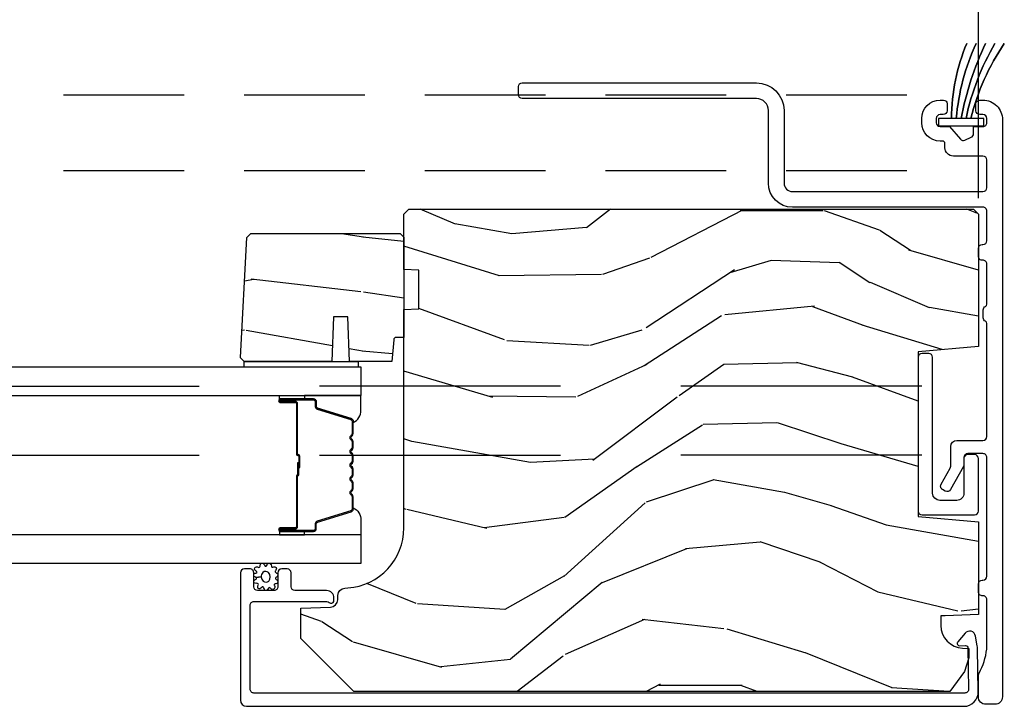
# Model space of a CAD drawing. Units: inches. Extents: x 0 to 469, y 0 to 301.
# Drawn here: x 190 to 194, y 41 to 44 of the extents above; entities that cross this region are included whole.
import ezdxf

# ---------------------------------------------------------------- set-up
doc = ezdxf.new("R2010")
doc.units = ezdxf.units.IN
doc.header["$MEASUREMENT"] = 0
doc.linetypes.add('DASHED', pattern=[0.75, 0.5, -0.25])
doc.linetypes.add('DASHEDX2', pattern=[1.5, 1, -0.5])
doc.layers.get('Defpoints').update_dxf_attribs({"color": 253})
for name, color, linetype in [('ZP-ANNO-DIMS', 2, 'Continuous'), ('ZP-SECT-ALUM', 63, 'Continuous'), ('ZP-SECT-GLAS', 153, 'Continuous'), ('ZP-SECT-SEAL', 8, 'Continuous'), ('ZP-SECT-TRCK-LOWR', 155, 'DASHEDX2'), ('ZP-SECT-TRCK-UPPR', 155, 'DASHED'), ('ZP-SECT-WDHA', 11, 'Continuous'), ('ZP-SECT-WOOD', 104, 'Continuous'), ('ZP-SECT-WSTP', 40, 'Continuous')]:
    doc.layers.add(name, color=color, linetype=linetype)
doc.styles.get("Standard").update_dxf_attribs({"font": 'arial.ttf'})
doc.dimstyles.new('1 1-2 inch Scale', dxfattribs={"dimtxt": 1, "dimasz": 0.625, "dimexe": 0.625, "dimexo": 0.75, "dimtad": 1, "dimdec": 4, "dimzin": 10, "dimdsep": 46, "dimlunit": 5, "dimtxsty": 'Standard', "dimcen": 0.09, "dimclrd": 256, "dimclre": 256, "dimclrt": 255, "dimadec": 3, "dimazin": 0, "dimtfac": 0.75, "dimtdec": 4, "dimtofl": 0, "dimtmove": 2, "dimatfit": 3, "dimfxl": 1, "dimfrac": 2, "dimtolj": 1, "dimtzin": 0, "dimlwd": -1, "dimlwe": -1, "dimarcsym": 0})

# ---------------------------------------------------------------- blocks, each defined once
blk = doc.blocks.new('135AT - Alignment Template Head Silll Track Wall Jambs')
at = {"layer": 'ZP-SECT-TRCK-LOWR'}
for p, q in [((1.42936210607362, -34.00000000000004), (1.413374973302462, -0.8234256717383914)), ((1.716361804137984, -34.00000000000004), (1.700375275238168, -0.8246788284532158))]:
    blk.add_line(p, q, dxfattribs=at)
at = {"layer": 'ZP-SECT-TRCK-UPPR'}
for p, q in [((2.609881847275091, -1.937500000000455), (2.609881847275091, -34.00000000000044)), ((2.924978800484581, -1.937500000000455), (2.924978800484581, -34.00000000000044))]:
    blk.add_line(p, q, dxfattribs=at)
blk = doc.blocks.new('101CS - Multi Slide Vin 2023 Contmp Plan View (.8125 in 3mm IG) J Exterior Panel Fixed Config 2 DUAL')
at = {"layer": 'ZP-SECT-WDHA'}
h = blk.add_hatch(dxfattribs=at)
h.set_pattern_fill('WOOD3', color=256, scale=2, angle=170, style=0, pattern_type=2)
h.set_pattern_definition([(165.2364, (34.17565410602958, 1.820361611595274), (21.31847901549633, -5.789859065948551), [0.240832, -23.842358]), (181.3099, (33.94277320885999, 1.881733329295571), (-8.225759038695628, -0.5804251597106893), [0.3059419999999984, -9.89209799999995]), (215, (33.63691199229629, 1.874739317414935), (-0.3472964628043537, -1.96961611551987), [0.226274, -2.602152]), (216.8476, (33.45155904338765, 1.744953785359655), (-32.78406714079374, -24.68207778133389), [0.438634, -43.42479]), (182.9946, (33.10054930063052, 1.48190975769586), (18.42113293576037, 0.8135587761682705), [0.266834, -26.416494]), (170, (32.83408039418737, 1.467969818708525), (-2.316911861358276, -1.622319150690555), [0.4999999999999984, -1.499999999999994]), (160.5377, (32.34167651768121, 1.554793907541978), (9.500783344918702, -3.706093886339545), [0.24331, -11.922214]), (164.2894000000001, (34.08188409008937, 1.288565424968681), (17.37924160681557, -5.095285093198485), [0.200998, -19.898754]), (170, (33.88839550304033, 1.342991215562279), (-2.316911861358276, -1.622319150690555), [0.2999999999999984, -1.699999999999994]), (198.3008, (33.59295317713668, 1.395085668862407), (-23.74954216806198, -7.997452301142774), [0.295296, -29.23435]), (222.125, (33.31259241648013, 1.302361109634091), (9.614947161107517, 8.458889687255558), [0.45607, -22.347438]), (209.2894, (32.97433290167658, 0.9964518082963991), (-13.55417594471107, -7.764298450998116), [0.284254, -28.141088]), (176.3402, (32.72641852403387, 0.8573890118409508), (-16.10421977526048, 0.8087520192303599), [0.362216, -17.748554]), (158.1113, (32.36494180584282, 0.8805100456805803), (26.53271904359165, -10.77101530580106), [0.38833, -38.444646]), (163.2902000000001, (33.97422221993588, 0.6779846181011067), (-17.37924728909397, 5.095270998947914), [0.342344, -33.89214]), (173.3665, (33.64633351101838, 0.7764173086283677), (-31.86114692379661, 3.587104350246542), [0.340588, -33.718186]), (203.6901, (33.30802591144095, 0.8157615339748645), (4.286526959831396, 1.275025577407217), [0.360556, -6.850548]), (217.4896, (32.97785395000392, 0.6708944366724836), (-23.51639970003244, -18.19282732060551), [0.325576, -32.232064]), (184.9314, (32.71952068170117, 0.4727431750362712), (-22.70765962799548, -2.088580424131213), [0.310484, -30.737866]), (170, (32.41018650158412, 0.4460530080954186), (-2.316911861358276, -1.622319150690555), [0.2399999999999992, -1.759999999999994]), (157.0054, (32.17383264086118, 0.4877285707354417), (-17.03194919702135, 7.064893705450891), [0.266834, -26.416494]), (170, (33.62411367956872, 2.262858117772907), (-2.316911861358276, -1.622319150690555), [0, -1.999999999999994]), (33.15240000000008, (33.29627305542522, 2.016037281615979), (-34.4063776990759, -22.36517819120654), [0.438634, -43.42479]), (16.5651, (33.31620963435535, 0.2862966846417976), (2.316910657574222, 1.622322022142024), [0.178886, -4.29325]), (358.1301, (33.48767072905071, 0.3372975964560965), (12.1649887274718, -0.1141638171402071), [0.282842, -13.859292]), (326.8014, (33.77036282700078, 0.3280684168298649), (9.1534838287124, -5.675715305442), [0.152316, -15.07923]), (196.5651, (33.29627305542522, 2.016037281615979), (-2.316910657574222, -1.622322022142024), [0.2236059999999992, -4.248529999999976]), (176.7098, (33.08194668705607, 1.952286141848163), (18.0738357497184, -1.156064090092353), [0.342344, -33.89214]), (159.8753000000001, (32.74016612392529, 1.971934212134443), (-32.44156916969214, 11.81290105467157), [0.568858, -56.31699200000001]), (159.6952000000001, (34.21385670511631, 2.037019317257943), (-11.47040035302124, 4.053383878502781), [0.2236059999999992, -22.1370719999999]), (185.5241, (34.00414492656023, 2.114614226465164), (22.70766087856624, 2.088581876288339), [0.37363, -36.989452]), (212.8789, (33.63224931770912, 2.07864679512403), (29.77255931841605, 19.12053269156008), [0.3821, -37.827846]), (204.6952000000001, (33.31135462067232, 1.871218269087592), (-22.12722123007477, -10.31436394025576), [0.316228, -31.306548]), (179.4623, (33.02404793290907, 1.739101399738843), (-10.19537476309, -0.2331297955978164), [0.364966, -11.80056]), (163.4181, (32.65909825116466, 1.742526278518199), (32.78887834283088, -9.843243356947559), [0.52345, -51.82156]), (161.8699, (34.1270326162828, 1.544615440751841), (11.4703964642499, -4.053392291597659), [0.282842, -13.859292]), (181.3099, (33.85823237254601, 1.632629240619053), (-8.225759038695628, -0.5804251597106893), [0.3059419999999984, -9.89209799999995]), (212.5104, (33.55237115598243, 1.625635228738417), (25.13874798031407, 15.8758738578798), [0.325576, -32.23206399999999]), (215, (33.27781469617275, 1.450653085715771), (-0.3472964628043537, -1.96961611551987), [0.367696, -2.460732]), (187.354, (32.97661615419611, 1.239751596126041), (26.99418906715191, 3.363597875096818), [0.3352619999999985, -33.1908479999998]), (166.6335000000001, (32.64411285546555, 1.196838237678207), (31.16654659806278, -7.526378549481374), [0.340588, -33.718186]), (152.8972999999999, (32.3127511829947, 1.275574773145195), (-18.65427096867755, 9.381801796357344), [0.27203, -26.930912]), (161.2538, (34.04020852744929, 1.052211564245738), (-13.44000942209144, 4.40069802947001), [0.2630579999999985, -26.0428339999999]), (184.9314, (33.79110443877289, 1.136752400559658), (-22.70765962799548, -2.088580424131213), [0.310484, -30.737866]), (202.0054, (33.48177025865584, 1.110062233618748), (10.8899649016545, 4.172367285044429), [0.37736, -18.490604]), (219.8991, (33.13190214215854, 0.968668099869717), (26.18062003425594, 21.78474614393879), [0.49679, -49.18218]), (185.9454, (32.7507773536812, 0.6500085705785068), (8.225758590440604, 0.5804298226595761), [0.291204, -14.269016]), (163.991, (32.46113932862443, 0.6198454400842479), (-19.34885845132704, 5.442577628555256), [0.3821, -37.827846]), (146.8014000000001, (32.09385830958649, 0.725224057718151), (-9.153483828712398, 5.675715305442001), [0.152316, -15.07923]), (160.5377, (33.93601962084915, 0.4613269124384374), (9.500783344918702, -3.706093886339545), [0.24331, -11.922214]), (180.008, (33.70661168723291, 0.542394785198951), (-22.36036360548723, -0.1189780968844976), [0.345254, -34.1801]), (207.4054, (33.36135816054878, 0.5423467004250142), (-29.0779537470708, -15.18132466061387), [0.428018, -42.37385]), (199.0546, (33.32867135366507, 2.314952571072979), (-15.17649473040698, -5.447387456773114), [0.205912, -20.385348]), (180.7843000000001, (33.1340411403562, 2.247728467751813), (32.55573637576239, 0.3521060877535538), [0.4275519999999985, -42.3275659999998]), (162.8750000000001, (32.70653002987774, 2.241876082130943), (13.44001353167818, -4.400686741272038), [0.4837359999999999, -15.64078])])
edge = h.paths.add_edge_path()
edge.add_line((34.21469448643631, 2.44976016467831), (34.2346944864363, 2.429760164678328))
edge.add_line((34.2346944864363, 2.429760164678328), (34.2346944864363, 1.880632330560502))
edge.add_line((34.2346944864363, 1.880632330560502), (33.98469448643596, 1.85876016467887))
edge.add_line((33.98469448643607, 1.85876016467887), (33.98469448643607, 1.174760164678901))
edge.add_line((33.98469448643607, 1.174760164678901), (34.23469448643641, 1.152887998797496))
edge.add_line((34.2346944864363, 1.152887998797496), (34.2346944864363, 0.7682078047196228))
edge.add_line((34.2346944864363, 0.7682078047196228), (34.09719448643636, 0.7634061989144811))
edge.add_line((34.09719448643648, 0.7634061989144811), (34.07869448643646, 0.7627601646788662))
edge.add_line((34.07869448643635, 0.7627601646788662), (34.07869448643635, 0.7230382747175099))
edge.add_arc((34.1726944864364, 0.7230382747175099), 0.09399999999999409, 180, 267.9999999999515)
edge.add_line((34.16941393374634, 0.6290955369777294), (34.19483525953626, 0.6282078047195228))
edge.add_line((34.19483525953626, 0.6282078047195228), (34.19483525953626, 0.5882078047197865))
edge.add_line((34.19483525953626, 0.5882078047197865), (34.1766944864363, 0.5323762459986483))
edge.add_line((34.1766944864363, 0.5323762459986483), (34.11667038986013, 0.4497601646783096))
edge.add_line((34.11667038986013, 0.4497601646783096), (31.64179448643665, 0.4497601646783096))
edge.add_line((31.64179448643665, 0.4497601646783096), (31.42279448643637, 0.6687601646783605))
edge.add_line((31.42279448643637, 0.6687601646783605), (31.42279448643637, 0.7950076370718762))
edge.add_line((31.42279448643637, 0.7950076370718762), (31.54563457018412, 0.7992973073210123))
edge.add_arc((31.54455268578624, 0.8302784229585995), 0.03099999999999474, 271.9999999999737, 358.0000000004463)
edge.add_line((31.57553380142383, 0.8291965385610638), (31.57619042857664, 0.8479998800276007))
edge.add_arc((31.60717154421434, 0.8469179956299513), 0.03100000000004758, 93.99999999997482, 178.00000000024, ccw=False)
edge.add_line((31.60500909352834, 0.8778424811880541), (31.61758622340551, 0.8787219597838885))
edge.add_arc((31.60014710496898, 1.128112972348845), 0.2500000000000309, 274.0000000001004, 360)
edge.add_line((31.8501471049691, 1.128112972348845), (31.8501471049691, 2.0339713977869))
edge.add_line((31.8501471049691, 2.0339713977869), (31.91264710496955, 2.03615394587996))
edge.add_line((31.91264710496955, 2.03615394587996), (31.91264710496955, 2.197577616585249))
edge.add_line((31.91264710496955, 2.197577616585249), (31.8501471049691, 2.19976016467831))
edge.add_line((31.8501471049691, 2.19976016467831), (31.8501471049691, 2.429760164678328))
edge.add_line((31.8501471049691, 2.429760164678328), (31.87014710496896, 2.44976016467831))
edge.add_line((31.87014710496885, 2.44976016467831), (34.21469448643631, 2.44976016467831))
h = blk.add_hatch(dxfattribs=at)
h.set_pattern_fill('WOOD3', color=256, scale=1.75, angle=1.272221872585407e-14, style=0, pattern_type=2)
h.set_pattern_definition([(355.2364000000001, (37.6718117684826, 2.60172342611213), (-19.25000165605928, 1.749985182157203), [0.2107279999999987, -20.86206324999985]), (11.30989999999996, (37.88181176848263, 2.584223426112203), (7.000001316404167, 1.749995856282813), [0.2676992499999998, -8.655585749999991]), (44.99999999999994, (38.14431176848257, 2.636723426112212), (-4.556864734730875e-16, 1.750000541535667), [0.1979897500000002, -2.276883000000001]), (46.84759999999994, (38.28431176848267, 2.776723426112085), (24.50000495929384, 26.24999569063998), [0.3838047500000004, -37.99669125]), (12.99460000000001, (38.5468117684826, 3.056723426112285), (-15.75000134356145, -3.499995760762113), [0.2334797500000001, -23.11443225]), (360, (38.77431176848256, 3.109223426112294), (1.75, 1.750000000000001), [0.4375000000000001, -1.3125]), (350.5376999999999, (39.21181176848256, 3.109223426112294), (-8.750001353966788, 1.749996743604263), [0.21289625, -10.43193725]), (354.2893999999999, (37.6718117684826, 3.074223426112212), (-15.74999899111775, 1.750002300666006), [0.17587325, -17.41140975]), (360, (37.84681176848267, 3.056723426112285), (1.75, 1.750000000000001), [0.2625000000000001, -1.4875]), (28.30079999999996, (38.1093117684826, 3.056723426112285), (19.24999145958539, 10.50001552986629), [0.2583839999999994, -25.58005624999997]), (52.12500000000004, (38.33681176848256, 3.17922342611223), (-7.000003263560901, -8.74999842392763), [0.3990612500000002, -19.55400825]), (39.28940000000001, (38.58181176848257, 3.494223426112285), (10.50000111926941, 8.749999355842194), [0.24872225, -24.62345200000001]), (6.340199999999975, (38.77431176848256, 3.651723426112085), (13.99999895456124, 1.750002763179468), [0.316939, -15.52998475]), (348.1113, (39.08931176848262, 3.686723426112167), (-24.49999527683636, 5.25001843668548), [0.3397887499999987, -33.63906524999983]), (353.2902, (37.6718117684826, 3.61672342611223), (15.75000174606479, -1.749989292177046), [0.299551, -29.6556225]), (3.366499999999932, (37.96931176848261, 3.581723426112148), (27.99999881344523, 1.750019185870374), [0.2980144999999991, -29.50341274999994]), (33.69010000000002, (38.26681176848263, 3.599223426112076), (-3.499999226099531, -1.750002335387587), [0.3154865000000001, -5.9942295]), (47.48959999999998, (38.52931176848267, 3.774223426112258), (17.49998375710692, 19.25001517927461), [0.2848789999999994, -28.20305599999994]), (14.93139999999994, (38.72181176848267, 3.984223426112067), (19.25000093611967, 5.249994669461755), [0.2716734999999989, -26.89563274999991]), (360, (38.9843117684826, 4.05422342611223), (1.75, 1.750000000000001), [0.21, -1.54]), (347.0054, (39.19431176848263, 4.05422342611223), (15.75000134356145, -3.499995760762102), [0.2334797499999996, -23.11443224999995]), (360, (38.21431176848262, 2.30422342611223), (1.75, 1.750000000000001), [0, -1.75]), (223.1523999999999, (38.45931176848262, 2.566723426112276), (26.24999569063996, 24.50000495929386), [0.3838047499999986, -37.9966912499998]), (206.5650999999999, (38.17931176848265, 4.05422342611223), (-1.749998526396588, -1.750002291443667), [0.1565252499999998, -3.756593749999997]), (188.1300999999998, (38.03931176848266, 3.984223426112067), (-10.49999960880696, -1.749998872677201), [0.2474867499999999, -12.1268805]), (156.8014, (37.79431176848266, 3.949223426112212), (-8.749999528667384, 3.500002319213495), [0.1332765, -13.19432625]), (26.56509999999998, (38.45931176848262, 2.566723426112276), (1.749998526396588, 1.750002291443667), [0.1956552499999992, -3.717463749999987]), (6.709799999999949, (38.63431176848258, 2.654223426112139), (-15.75000174606479, -1.749989292177061), [0.2995510000000001, -29.65562250000001]), (349.8753, (38.93181176848259, 2.689223426112221), (29.74999788188586, -5.250015030079695), [0.4977507499999991, -49.27736799999989]), (349.6952, (37.6718117684826, 2.409223426112248), (10.50000168148383, -1.749991032187981), [0.1956552500000001, -19.369938]), (15.52409999999997, (37.86431176848259, 2.374223426112167), (-19.2500017931011, -5.249996110809818), [0.3269262499999983, -32.36577049999977]), (42.87889999999999, (38.17931176848265, 2.461723426112258), (-22.75000138764641, -20.99999956818338), [0.3343375, -33.09936525]), (34.69520000000002, (38.42431176848265, 2.689223426112221), (17.49998995322817, 12.25001506679031), [0.2766995, -27.39322950000001]), (9.462299999999944, (38.65181176848262, 2.846723426112248), (8.75000135396679, 1.749996743604265), [0.3193452499999983, -10.32548999999995]), (353.4180999999999, (38.96681176848267, 2.899223426112258), (-29.7500025163775, 3.499976725641028), [0.4580187500000001, -45.34386500000001]), (351.8699, (37.6718117684826, 2.846723426112248), (-10.49999960880696, 1.749998872677209), [0.24748675, -12.12688050000001]), (11.30989999999996, (37.9168117684826, 2.811723426112167), (7.000001316404167, 1.749995856282813), [0.2676992499999998, -8.655585749999991]), (42.5104, (38.17931176848265, 2.864223426112176), (-19.2500151792746, -17.49998375710693), [0.2848789999999998, -28.20305599999996]), (44.99999999999994, (38.38931176848257, 3.056723426112285), (-4.556864734730875e-16, 1.750000541535667), [0.3217340000000001, -2.153140500000001]), (17.35400000000002, (38.61681176848265, 3.284223426112248), (-22.75000353341946, -6.999990378953465), [0.2933542499999988, -29.04199199999991]), (356.6335000000001, (38.89681176848262, 3.371723426112112), (-27.99999881344523, 1.750019185870339), [0.2980144999999974, -29.50341274999981]), (342.8972999999999, (39.19431176848263, 3.354223426112185), (17.50000302917475, -5.249992113503017), [0.2380262500000001, -23.564548]), (351.2538, (37.6718117684826, 3.284223426112248), (12.24999883862361, -1.750007344850675), [0.23017575, -22.78747975]), (14.93139999999994, (37.89931176848256, 3.249223426112167), (19.25000093611967, 5.249994669461755), [0.2716734999999989, -26.89563274999991]), (32.00540000000001, (38.16181176848261, 3.319223426112103), (-8.749998153378213, -5.250001934410967), [0.3301899999999998, -16.17927849999999]), (49.89909999999994, (38.44181176848258, 3.494223426112285), (-19.24999660462404, -22.75000337670603), [0.43469125, -43.03440749999999]), (15.94539999999998, (38.72181176848267, 3.826723426112267), (-7.000000221641266, -1.749999806268667), [0.2548034999999991, -12.48538899999998]), (353.991, (38.96681176848267, 3.896723426112203), (17.49999956408557, -1.749998805593225), [0.3343375, -33.09936525]), (336.8013999999999, (39.29931176848265, 3.861723426112121), (8.749999528667384, -3.500002319213497), [0.1332764999999995, -13.19432624999998]), (350.5376999999999, (37.6718117684826, 3.809223426112112), (-8.750001353966788, 1.749996743604263), [0.21289625, -10.43193725]), (10.00799999999995, (37.88181176848263, 3.774223426112258), (19.24999922050587, 3.500006076274142), [0.3020972499999992, -29.90758749999995]), (37.40539999999999, (38.17931176848265, 3.826723426112267), (22.74998681371508, 17.50001741707635), [0.37451575, -37.07711875]), (29.05460000000004, (38.47681176848266, 2.30422342611223), (12.25000067299695, 7.000000047598745), [0.1801729999999998, -17.83717949999998]), (10.78429999999993, (38.63431176848258, 2.391723426112094), (-27.99999913146497, -5.250000961938809), [0.3741080000000001, -37.03662025000001]), (352.875, (39.00181176848264, 2.461723426112258), (-12.25000066472925, 1.749996993314438), [0.4232690000000003, -13.68568250000001])])
edge = h.paths.add_edge_path()
edge.add_line((31.19829522643909, 2.332981960048983), (31.21508417320229, 2.349770906812182))
edge.add_line((31.21508417320229, 2.349770906812182), (31.83414719284201, 2.349770906812182))
edge.add_line((31.83414719284201, 2.349770906812182), (31.85014745577632, 2.333770906812333))
edge.add_line((31.85014745577632, 2.333770906812333), (31.85014745577632, 1.917770906812393))
edge.add_line((31.85014745577632, 1.917770906812393), (31.8180596338691, 1.917770906812393))
edge.add_arc((31.81805963386913, 1.907770906812402), 0.009999999999990905, 90.00000000016284, 175.0000000001703)
edge.add_line((31.80809768688823, 1.908642464239847), (31.80014745577637, 1.817770906812484))
edge.add_line((31.80014745577637, 1.817770906812484), (31.62434719284215, 1.817770906812484))
edge.add_line((31.62434719284215, 1.817770906812484), (31.61788685048623, 2.00277090681243))
edge.add_line((31.61788685048623, 2.00277090681243), (31.55780753519798, 2.00277090681243))
edge.add_line((31.55780753519798, 2.00277090681243), (31.55134719284206, 1.817770906812484))
edge.add_line((31.55134719284206, 1.817770906812484), (31.18742932292184, 1.817770906812484))
edge.add_line((31.18742932292184, 1.817770906812484), (31.17214745577644, 1.833052773957661))
edge.add_line((31.17214745577644, 1.833052773957661), (31.17214745577644, 1.834052773957637))
edge.add_line((31.17214745577644, 1.834052773957637), (31.19829522643909, 2.332981960048983))
at = {"layer": 'ZP-SECT-ALUM'}
for points in [[(34.25370073114493, 2.458052962245119), (33.46306964905204, 2.458052962245119, -0.4142135623730937), (33.36306964904759, 2.558052962249576), (33.36306964904759, 2.859099165591033, 0.4142135623732056), (33.31306964905264, 2.909099165585985), (32.34126246986705, 2.909099165585985, -0.414213562373095), (32.32626246986695, 2.924099165585858), (32.32626246986717, 2.95909916558935, -0.4142135623730952), (32.34126246986864, 2.974099165591042), (33.31306964905264, 2.974099165591042, -0.4142135623730951), (33.42806964905265, 2.859099165591033), (33.42806964905265, 2.558052962249576, 0.4142135623730951), (33.46306964905204, 2.523052962250176), (34.2537007311463, 2.523052962250176, 0.4142135623730951), (34.26970073113978, 2.539052962243659), (34.26970073113978, 2.654196292130791, 0.4142135623730951), (34.25370073114652, 2.670196292124047), (34.13075138082297, 2.670196292124047, -0.4142135623730764), (34.09575138082312, 2.705196292124128), (34.09575138082312, 2.722575589585631, 0.4142135623730949), (34.08575138082313, 2.732575589585622), (34.07570073114596, 2.732575589585622, -0.4142135623730694), (33.99970073114594, 2.808575589585644), (33.99970073114594, 2.8265755895859, -0.4142135623730951), (34.07570073114596, 2.902575589585922), (34.08970073114585, 2.902575589585922, -0.4142135623736328), (34.10470073114595, 2.887575589585822), (34.10470073114595, 2.858575589585826, -0.4142135623730951), (34.08870073114588, 2.842575589585749), (34.07570073114596, 2.842575589585749, 0.4142135623730543), (34.05970073114611, 2.8265755895859), (34.05970073114611, 2.808575589585644, 0.4142135623730951), (34.07570073114596, 2.792575589585567), (34.11470073114572, 2.792575589585567), (34.15979353912837, 2.740353891964105, 0.3305909428340709), (34.17840727126338, 2.736192223539774), (34.20520440627877, 2.748114047302579, 0.2962899774141337), (34.21470073114585, 2.762732604336861), (34.21470073114608, 2.792575589586022), (34.25370073114584, 2.792575589586022, 0.4142135623749445), (34.26970073114592, 2.808575589586098), (34.26970073114592, 2.826575589586128, 0.4142135623705219), (34.25370073114584, 2.842575589585977), (34.24070073114592, 2.842575589585977, -0.4142135623723552), (34.22470073114584, 2.858575589586053), (34.22470073114584, 2.887575589586277, -0.4142135623727221), (34.23970073114594, 2.902575589586149), (34.25370073114902, 2.902575589586149, -0.414213562373466), (34.33470073114916, 2.821575589586246), (34.33470073114893, 0.4270529622431241, -0.4142135623731035), (34.30370073114898, 0.3960529622429476), (34.26564376025829, 0.3960529622429476, -0.4142135623731371), (34.23464376025834, 0.4270529622431241), (34.23464376025834, 0.5112149902754481, -0.122726340963794), (34.23826904667101, 0.525762328727069, 0.09233954308168264), (34.2693938766796, 0.6248668942871518, 0.02999029204199945), (34.26961736165561, 0.6285756213421791), (34.269662521231, 0.8303397029014832, 0.4448010310298772), (34.25215710700206, 0.8464130329211912, -0.4418442484638194), (34.2346647605201, 0.8623432840799978), (34.23466476051988, 0.8953432840798996, -0.414213562373095), (34.25066476051995, 0.9113432840797486), (34.25366547608758, 0.9113432840797486, 0.4141926020816551), (34.2696654760465, 0.9273421390648764), (34.26970072896381, 1.419952844060845, 0.4142345229749595), (34.25370072900466, 1.43595398907587), (34.19070073114824, 1.43595398907587, 0.4533119180158329), (34.17483912700652, 1.417854104779735), (34.17469448643635, 1.390592160662209, -0.135695784855536), (34.17265253495873, 1.382312736470112), (34.11889457155291, 1.286554552794541, -0.4142135623709882), (34.09711032429016, 1.280435192435789), (34.08577448369408, 1.286799052740434, -0.4142135623795596), (34.07965512333533, 1.308583300003193), (34.11765253496003, 1.376267469768436, 0.1285888057734204), (34.11970073114946, 1.384099913220552), (34.11970073114946, 1.464961154945513, -0.4142135623730925), (34.14570073114953, 1.49096115494558), (34.25370073114766, 1.49096115494558, 0.4142135623730951), (34.26970073114774, 1.506961154945657), (34.26970073114774, 1.975779125637018, 0.2915122827757142), (34.26392561517594, 1.984842808936037, -0.2915213310833783), (34.25468542963051, 1.99934523594834), (34.2546865304563, 2.032345235929824, -0.291336140582827), (34.26391778329446, 2.046842428293075, 0.291336140580332), (34.26968731631825, 2.055903173519937), (34.26969287614713, 2.222572897829195, 0.4404759050476277), (34.25218793777537, 2.23841575534766, -0.4418649726961771), (34.23469448643607, 2.254345902964587), (34.23469448643607, 2.287345902964489, -0.414213562373095), (34.25069448643615, 2.303345902964566), (34.25383852042398, 2.303345902964566, 0.4115978562423697), (34.26969610429421, 2.31934466583084), (34.26970073113569, 2.442052358945375, 0.4142246062806306)], [(34.04469448643579, 1.835806068327884, 0.414213562372999), (34.02869448643594, 1.851806068327733), (34.00069448643592, 1.851806068327733, 0.4142135623731321), (33.98469448643607, 1.835806068327884), (33.98469448643607, 1.197714261029887, 0.4142135623730928), (34.00069448643592, 1.181714261030038), (34.21869448643622, 1.181714261030038, 0.4142135623730983), (34.2346944864363, 1.197714261029887), (34.2346944864363, 1.415714261029962, 0.4142135623731411), (34.21869448643622, 1.431714261030038), (34.19070165230607, 1.431714261030038, 0.3753365663879987), (34.17483912700652, 1.417854104779735), (34.17469448643612, 1.271714261029956, -0.4142135623731977), (34.14469448643615, 1.241714261029983), (34.07469448643599, 1.241714261029983, -0.4142135623730509), (34.04469448643601, 1.271714261029956)], [(31.63961486039898, 1.571000612315856, 0.3297505471403154), (31.63147713500325, 1.581998117009334), (31.49156825846592, 1.624772553175262, -0.3297505471403161), (31.48661486039896, 1.631466686467093), (31.48661486039896, 1.651510164678712, 0.4142135623730919), (31.47511486039895, 1.663010164678781), (31.33711486039897, 1.663010164678781, 1), (31.33711486039897, 1.648010164678681), (31.39961486039897, 1.648010164678681, -0.4142135623730949), (31.40461486039896, 1.643010164678799), (31.40461486039896, 1.433010164678763, 0.4142135623730949), (31.40961486039896, 1.428010164678653), (31.41141486039896, 1.428010164678653, -0.4142135623730931), (31.41361486039898, 1.425810164678751), (31.41361486039898, 1.378010164678699), (31.41811486039899, 1.378010164678699), (31.41811486039899, 1.425810164678751, 0.4142135623730951), (31.41141486039896, 1.432510164678661), (31.40961486039896, 1.432510164678661, -0.414213562373095), (31.40911486039897, 1.433010164678763), (31.40911486039897, 1.643010164678799, 0.4142135623730944), (31.39961486039897, 1.652510164678688), (31.33711486039897, 1.652510164678688, -1), (31.33711486039897, 1.658510164678773), (31.47511486039895, 1.658510164678773, -0.4142135623730951), (31.48211486039895, 1.651510164678712), (31.48211486039895, 1.631466686467093, 0.3297505471403194), (31.49025258579462, 1.620469181773387), (31.63016146233201, 1.577694745607459, -0.3297505471403169), (31.63511486039897, 1.571000612315856), (31.63511486039897, 1.518844688457875, -0.1989123673796678), (31.63306460786725, 1.51389494098953), (31.62789734597771, 1.508727679100048, 0.4142135623731955), (31.62789734597771, 1.495292650257397), (31.63306460786725, 1.490125388367915, -0.198912367379747), (31.63511486039897, 1.48517564089957), (31.63511486039897, 1.461844688457859, -0.198912367379658), (31.63306460786725, 1.456894940989514), (31.62789734597771, 1.451727679100031, 0.4142135623731955), (31.62789734597771, 1.438292650257381), (31.63306460786725, 1.433125388367898, -0.198912367379747), (31.63511486039897, 1.428175640899553), (31.63511486039897, 1.404844688457842, -0.1989123673796579), (31.63306460786725, 1.399894940989498), (31.62789734597771, 1.394727679100015, 0.414213562373095), (31.62789734597771, 1.381292650257365), (31.63306460786725, 1.376125388367882, -0.198912367379658), (31.63511486039897, 1.371175640899537), (31.63511486039897, 1.347844688457826, -0.198912367379658), (31.63306460786725, 1.342894940989481), (31.62789734597771, 1.337727679099999, 0.4142135623730951), (31.62789734597771, 1.324292650257348), (31.63306460786725, 1.319125388367866, -0.1989123673796581), (31.63511486039897, 1.314175640899521), (31.63511486039897, 1.29084468845781, -0.198912367379658), (31.63306460786725, 1.285894940989692), (31.62789734597771, 1.280727679099982, 0.4142135623730951), (31.62789734597771, 1.267292650257332), (31.63306460786725, 1.262125388367849, -0.1989123673796711), (31.63511486039897, 1.257175640899504), (31.63511486039897, 1.205019717041523, -0.3297505471403128), (31.63016146233201, 1.19832558374992), (31.49025258579462, 1.155551147583992, 0.3297505471403153), (31.48211486039895, 1.144553642890287), (31.48211486039895, 1.124510164678668, -0.4142135623733994), (31.47511486039895, 1.117510164678606), (31.33711486039897, 1.117510164678606, -1), (31.33711486039897, 1.123510164678692), (31.39961486039897, 1.123510164678692, 0.4142135623730945), (31.40911486039897, 1.133010164678581), (31.40911486039897, 1.342806883942558, -0.3419987131196729), (31.40986486039895, 1.34377512977926, 0.3419987131196799), (31.41361486039898, 1.348616358961863), (31.41361486039898, 1.398010164678681), (31.40917338979392, 1.398010164678681), (31.40917338979392, 1.349010164678702, -0.3279189694272522), (31.40847207757929, 1.348055813796236, 0.3279189694272557), (31.40461486039896, 1.342806883942558), (31.40461486039896, 1.133010164678581, -0.4142135623730951), (31.39961486039897, 1.128010164678699), (31.33711486039897, 1.128010164678699, 1), (31.33711486039897, 1.113010164678599), (31.47511486039895, 1.113010164678599, 0.4142135623730951), (31.48661486039896, 1.124510164678668), (31.48661486039896, 1.144553642890287, -0.3297505471403178), (31.49156825846592, 1.151247776182117), (31.63147713500325, 1.194022212348045, 0.3297505471403159), (31.63961486039898, 1.205019717041523), (31.63961486039898, 1.257175640899504, 0.1989123673797588), (31.63624658838262, 1.265307368883214), (31.63107932649302, 1.270474630772696, -0.4142135623731957), (31.63107932649302, 1.277545698584618), (31.63624658838262, 1.282712960474328, 0.1989123673796579), (31.63961486039898, 1.29084468845781), (31.63961486039898, 1.314175640899521, 0.1989123673797421), (31.63624658838262, 1.32230736888323), (31.63107932649302, 1.327474630772713, -0.4142135623731957), (31.63107932649302, 1.334545698584634), (31.63624658838262, 1.339712960474117, 0.198912367379658), (31.63961486039898, 1.347844688457826), (31.63961486039898, 1.371175640899537, 0.1989123673796579), (31.63624658838262, 1.379307368883246), (31.63107932649302, 1.384474630772729, -0.4142135623730951), (31.63107932649302, 1.39154569858465), (31.63624658838262, 1.396712960474133, 0.198912367379658), (31.63961486039898, 1.404844688457842), (31.63961486039898, 1.428175640899553, 0.1989123673796581), (31.63624658838262, 1.436307368883263), (31.63107932649302, 1.441474630772746, -0.4142135623731974), (31.63107932649302, 1.448545698584667), (31.63624658838262, 1.453712960474149, 0.1989123673797477), (31.63961486039898, 1.461844688457859), (31.63961486039898, 1.48517564089957, 0.1989123673796584), (31.63624658838262, 1.493307368883052), (31.63107932649302, 1.498474630772762, -0.4142135623731974), (31.63107932649302, 1.505545698584683), (31.63624658838262, 1.510712960474166, 0.1989123673797574), (31.63961486039898, 1.518844688457875)], [(34.23443489701299, 0.448807309053791), (34.23131074505977, 0.6277898545799871, 0.0410939130378323), (34.23016859899462, 0.639219829172589), (34.2228109833793, 0.6792582002824474, 0.6327968969550815), (34.17915183239961, 0.69090459463564), (34.14918685031671, 0.6555526656698021, 0.6449826637810421), (34.15698972154496, 0.63908825339945), (34.18109856890624, 0.6395090748953862, -0.4142135623728246), (34.19127156992204, 0.6296851220083681), (34.19424532938206, 0.4593185566370721, -0.4244748164480299), (34.17825507615021, 0.4427601646768835), (31.22794992291153, 0.4427601646675612, -0.4142135623740179), (31.21194992291146, 0.4587601646676376), (31.21194992291146, 0.8067829172321126, -0.4142135623742005), (31.22794992291153, 0.822782917232189), (31.52616931351474, 0.8227829172310521, -0.1176007346839432), (31.53519612978505, 0.8206312185434399), (31.54068782848174, 0.8178535828544682, 0.1275590707890648), (31.5504990086207, 0.8157160024127279, 0.3980554433102231), (31.55994448641093, 0.8257006158312379), (31.55994448641093, 0.8367816488218978, 0.414213562373107), (31.52894448641098, 0.8677816488218468), (31.39794448643636, 0.8677816488218468, -0.4142135623731072), (31.38194448643628, 0.8837816488219232), (31.38194448643628, 0.9417816488908102, 0.4142135623730951), (31.36594448643621, 0.9577816488908866), (31.34294448643629, 0.9577816488908866, 0.4142135623730949), (31.32694448643622, 0.9417816488908102), (31.32694448643645, 0.8837816488908175, -0.414213562374221), (31.31094448643637, 0.867781648890741), (31.24294448643639, 0.867781648890741, -0.414213562373087), (31.22694448643631, 0.8837816488908175), (31.22694448643654, 0.9417816488908102, 0.4142135623744913), (31.21094448643646, 0.9577816488908866), (31.18794448643632, 0.9577816488908866, 0.4142135623728694), (31.17194448643625, 0.9417816488908102), (31.17194448643625, 0.4127601646675885, 0.4142135623729693), (31.19694448643634, 0.3877601646674975), (34.17444403530362, 0.3877601646674975, 0.4193348017584315)]]:
    blk.add_lwpolyline(points, format="xyb", close=True, dxfattribs=at)
at = {"layer": 'ZP-SECT-GLAS', "flags": 128}
for points in [[(4.797242299752156, 1.677368539738382), (31.6721471049691, 1.677260164678728), (31.6721471049691, 1.79426016467869), (4.797242299752156, 1.794368539738343)], [(4.797242299752156, 0.9818685397383433), (31.6721471049691, 0.9817601646786898), (31.6721471049691, 1.098760164678652), (4.797242299752156, 1.098868539738305)]]:
    blk.add_lwpolyline(points, close=True, dxfattribs=at)
at = {"layer": 'ZP-SECT-SEAL'}
for points in [[(31.4374457963259, 1.677260164678728), (31.4374457963259, 1.663010164678781), (31.33711486039897, 1.663010164678781, 0.1201675316467601), (31.33366232271402, 1.662168241242853), (31.33370029890051, 1.677260168612747)], [(31.63147713500325, 1.581998117009334, -0.3297505471404568), (31.63961486039898, 1.571000612315856), (31.63961486039898, 1.564783135185053, 0.3006645954625839), (31.6721041122176, 1.616454946410158), (31.6721041122176, 1.677260164678728), (31.4374457963259, 1.677260164678728), (31.4374457963259, 1.663010164678781), (31.47511486039895, 1.663010164678781, -0.4142135623730894), (31.48661486039896, 1.651510164678712), (31.48661486039896, 1.631466686467093, 0.3297505471403212), (31.49156825846592, 1.624772553175262)], [(31.63147713500325, 1.194022212348045, 0.3297505471404568), (31.63961486039898, 1.205019717041523), (31.63961486039898, 1.211237194172554, -0.3006645954625839), (31.6721041122176, 1.159565382947221), (31.6721041122176, 1.098760164678652), (31.4374457963259, 1.098760164678652), (31.4374457963259, 1.113010164678599), (31.47511486039895, 1.113010164678599, 0.4142135623730894), (31.48661486039896, 1.124510164678668), (31.48661486039896, 1.144553642890287, -0.3297505471403212), (31.49156825846592, 1.151247776182117)], [(31.4374457963259, 1.098760164678652), (31.4374457963259, 1.113010164678599), (31.33711486039897, 1.113010164678599, -0.1201675316467601), (31.33366232271402, 1.113852088114527), (31.33370029890051, 1.098760160744632)]]:
    blk.add_lwpolyline(points, format="xyb", close=True, dxfattribs=at)
at = {"layer": 'ZP-SECT-WOOD'}
for points in [[(34.21469448643631, 2.44976016467831), (34.2346944864363, 2.429760164678328), (34.2346944864363, 1.880632330560502), (33.98469448643607, 1.85876016467887), (33.98469448643607, 1.174760164678901), (34.2346944864363, 1.152887998797496), (34.2346944864363, 0.7682078047196228), (34.09719448643648, 0.7634061989144811), (34.07869448643635, 0.7627601646788662), (34.07869448643635, 0.7230382747175099, 0.40402622583506), (34.16941393374634, 0.6290955369777294), (34.19483525953626, 0.6282078047195228), (34.19483525953626, 0.5882078047197865), (34.1766944864363, 0.5323762459986483), (34.11667038986013, 0.4497601646783096), (31.64179448643665, 0.4497601646783096), (31.42279448643637, 0.6687601646783605), (31.42279448643637, 0.7950076370718762), (31.54563457018401, 0.7992973073210123, 0.3939104756174742), (31.57553380142383, 0.8291965385610638), (31.57619042857675, 0.8479998800276007, -0.3838640350370809), (31.60500909352834, 0.8778424811880541), (31.61758622340551, 0.8787219597838885, 0.3939104756144281), (31.8501471049691, 1.128112972348845), (31.8501471049691, 2.0339713977869), (31.91264710496955, 2.03615394587996), (31.91264710496955, 2.197577616585249), (31.8501471049691, 2.19976016467831), (31.8501471049691, 2.429760164678328), (31.87014710496885, 2.44976016467831)], [(31.19829522643909, 2.332981960048983), (31.21508417320229, 2.349770906812182), (31.83414719284201, 2.349770906812182), (31.85014745577632, 2.333770906812333), (31.85014745577632, 1.917770906812393), (31.8180596338691, 1.917770906812393, 0.3888787318529459), (31.80809768688823, 1.908642464239847), (31.80014745577637, 1.817770906812484), (31.62434719284215, 1.817770906812484), (31.61788685048623, 2.00277090681243), (31.55780753519798, 2.00277090681243), (31.55134719284206, 1.817770906812484), (31.18742932292184, 1.817770906812484), (31.17214745577644, 1.833052773957661), (31.17214745577644, 1.834052773957637)]]:
    blk.add_lwpolyline(points, format="xyb", close=True, dxfattribs=at)
at = {"layer": 'ZP-SECT-WSTP'}
for points in [[(34.34229174653581, 3.137760164667498, 0.08920921150121344), (34.20370073114611, 2.826449404190043), (34.18345073114608, 2.826449404190043, -0.08009733368327163), (34.30329174653582, 3.137760164667498, 0.0800973336834418), (34.18345073114608, 2.826449404190043), (34.16320073114605, 2.826449404190043, -0.0627505431101428), (34.26429174653583, 3.137760164667498, 0.06275054311016931), (34.16320073114605, 2.826449404190043), (34.14295073114624, 2.826449404190043, -0.08679498403011762), (34.22529174653585, 3.137760164667498, 0.08679498403036023), (34.14295073114624, 2.826449404190043), (34.12270073114621, 2.826449404190043, -0.09446723831760745), (34.18629174653586, 3.137760164667498, 0.09446723831794072), (34.12270073114621, 2.826449404190043), (34.0697007311461, 2.826449404190043), (34.0697007311461, 2.796449404190071), (34.25670073114622, 2.796449404190071), (34.25670073114622, 2.826449404190043), (34.20370073114611, 2.826449404190043, -0.0892092115012827)], [(31.22894365332348, 0.9100953816885634, -0.1732710816965452), (31.23401442823263, 0.9133475439565828, 0.791381811060443), (31.23551920281002, 0.9227569051930403), (31.25818343231718, 0.9244980516964176, 0.2011901621885165), (31.26664748254413, 0.9069574433574129, 0.4020560321447261), (31.28921067248652, 0.9070022303673966, 0.3975714298295897), (31.28765837416583, 0.9423676269691157, 0.3897760633067844), (31.26517852318543, 0.9432725730314075, 0.207479690565185), (31.25818343231718, 0.9244980516964176), (31.23551920281002, 0.9227569051930403, -0.1132937649423418), (31.22938234514984, 0.9264999689011971, -0.4833956635590511), (31.23028833177054, 0.938446620414851, -0.1317337633895164), (31.2365992433424, 0.9404557469499364, 0.7923461864279905), (31.23888322434189, 0.9474835013272411, -0.05994562432839732), (31.23204788815465, 0.9527925889906605, -0.6031088037945023), (31.23854820138172, 0.9665540317979548, -0.1440664501752283), (31.2448989331449, 0.964436361465836, 0.5741957286813016), (31.25347741506326, 0.9690120338219401, -0.06592540059945544), (31.25442343615987, 0.9763679962085735, -0.6492932322685487), (31.26874661858645, 0.977856060341054, -0.03528319198395245), (31.27331464454087, 0.9708087614235126, 0.4814501444190061), (31.28035186058602, 0.9708087636567768, 0.08374773575235687), (31.28436514674809, 0.9778204451559347, -0.7034961865400193), (31.29933422271377, 0.9751065315525711), (31.30050377221787, 0.9689319149972278, 0.4814501444190089), (31.30642385628457, 0.9651273106410092, -0.1130202532919488), (31.31391058015895, 0.9664765318143532, -0.5727832570742288), (31.32006702348041, 0.9561310568443868, -0.04606091017392331), (31.31698103216456, 0.9498972603103156, 0.4381286805554565), (31.31893865276197, 0.942238748182021, -0.05771072720816507), (31.32434070008117, 0.9385966561781061, -0.4379598735347767), (31.32399793325479, 0.9260860899664467, -0.02659136221391343), (31.31905781227658, 0.9217801064445439, 0.5670665012006487), (31.31986268337593, 0.913831804923092, -0.08603836785801194), (31.32548794638552, 0.9092817187166844, -0.4267439663742457), (31.32213333726784, 0.8965309847038442, -0.11979648500254), (31.31538020269321, 0.8956380116041769, 0.7365481301351354), (31.31246461777926, 0.8886211411767135, -0.251220519915809), (31.31448980590983, 0.8801185212841673, -0.3100872525385363), (31.30544872033872, 0.8725058474898049, -0.2854543465312641), (31.29621020607354, 0.8775429875697398, 0.594597088778888), (31.28768461785606, 0.8771773951072817, -0.03313730229334698), (31.28342264501026, 0.8705157656506088, -0.6101205844617925), (31.27148225614127, 0.8725666916292951, 0.02301528405932666), (31.26812332279977, 0.8810885270952156, 0.5527416715926341), (31.26040635308132, 0.8814957056353876, -0.09733004607848676), (31.2526837227885, 0.8755726581929011, -0.5847096912346474), (31.24338105626122, 0.8836623955074439, -0.07998403808523573), (31.24554725497774, 0.8898057021266581, 0.6685870643660986), (31.24001830510608, 0.8980812358570065, -0.131001438956848), (31.23258697788162, 0.8980267022834454, -0.5687098115849324)]]:
    blk.add_lwpolyline(points, format="xyb", close=True, dxfattribs=at)
blk.add_lwpolyline([(31.18742737984212, 1.794222757440821), (31.18742932292184, 1.817770906812484), (31.66082637486926, 1.817770906812484), (31.66082443178954, 1.794222757440821)], close=True, dxfattribs=at)
blk = doc.blocks.new('*D189')
at = {"layer": 'Defpoints', "color": 0, "transparency": 16777216}
for p in [(194.2347234509785, 46.00000000000004), (162.2347234509788, 43.4278398477765), (194.2347234509785, 43.4421187116954)]:
    blk.add_point(p, dxfattribs=at)
at = {"layer": 'ZP-ANNO-DIMS', "transparency": 16777216}
for p, q in [((162.2347234509788, 43.48141127634793), (162.2347234509788, 46.0446428571429)), ((194.2347234509785, 43.49569014026683), (194.2347234509785, 46.0446428571429)), ((162.2793663081217, 46.00000000000004), (194.1900805938357, 46.00000000000004))]:
    blk.add_line(p, q, dxfattribs=at)
for points in [[(162.2793663081217, 46.00744047619052), (162.2793663081217, 45.99255952380957), (162.2347234509788, 46.00000000000004)], [(194.1900805938357, 46.00744047619052), (194.1900805938357, 45.99255952380957), (194.2347234509785, 46.00000000000004)]]:
    blk.add_solid(points, dxfattribs=at)
at = {"layer": 'ZP-ANNO-DIMS', "color": 255, "transparency": 16777216, "insert": (178.2347234509787, 46.08038150458005), "char_height": 0.07142857142857142, "attachment_point": 5}
blk.add_mtext('\\A1;PANEL WIDTH', dxfattribs=at)

msp = doc.modelspace()

# ---------------------------------------------------------------- block references
at = {"rotation": 90}
msp.add_blockref('135AT - Alignment Template Head Silll Track Wall Jambs', (159.9999999999999, 41.00000000000006), dxfattribs=at)
msp.add_blockref('101CS - Multi Slide Vin 2023 Contmp Plan View (.8125 in 3mm IG) J Exterior Panel Fixed Config 2 DUAL', (159.9999999999999, 41.00000000000006))

# ---------------------------------------------------------------- dimensions: what is measured, and where the dimension line sits
at = {"layer": 'ZP-ANNO-DIMS', "color": 2}
dim = msp.add_linear_dim(base=(194.2347234509785, 46.00000000000004), p1=(162.2347234509788, 43.4278398477765), p2=(194.2347234509785, 43.4421187116954), text='PANEL WIDTH', dimstyle='1 1-2 inch Scale', override={"dimscale": 0.07142857142857142, "dimlfac": 14, "dimpost": '"\\X'}, dxfattribs=at)
dim.commit()
dim.dimension.update_dxf_attribs({"geometry": '*D189', "text_midpoint": (178.2347234509787, 46.08038150458005)})

doc.saveas('drawing.dxf')
